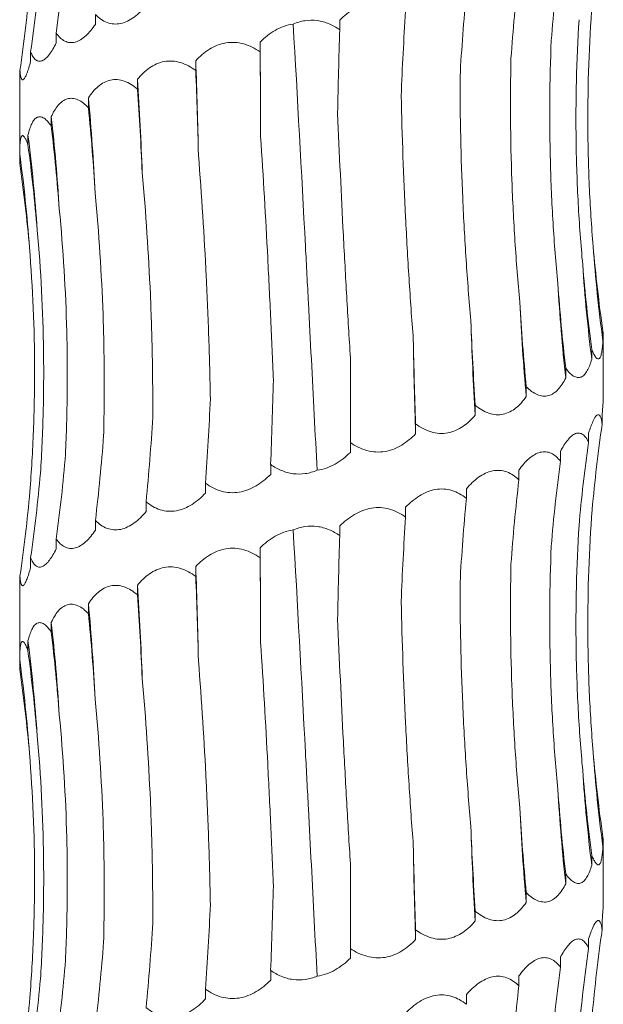
# Model space of a CAD drawing. Units: millimetres. Extents: x 250 to 14600, y 250 to 10250.
# Drawn here: x 4518 to 4548, y 5559 to 5610 of the extents above; entities that cross this region are included whole.
import ezdxf

# ---------------------------------------------------------------- set-up
doc = ezdxf.new("R2010")
doc.units = ezdxf.units.MM
doc.header["$LTSCALE"] = 50

msp = doc.modelspace()

# ---------------------------------------------------------------- linework, layer by layer
at = {"color": 7, "linetype": 'Continuous', "lineweight": 15}
for p, q in [((4521.841, 5610.227), (4521.841, 5609.72)), ((4534.405, 5609.944), (4534.405, 5609.447)), ((4519.827, 5609.269), (4519.827, 5608.764)), ((4530.311, 5608.814), (4530.311, 5608.307)), ((4518.51, 5608.314), (4518.51, 5607.808)), ((4526.998, 5607.855), (4526.998, 5607.35)), ((4517.962, 5607.357), (4517.962, 5606.851)), ((4524.002, 5606.897), (4524.002, 5606.398)), ((4517.947, 5606.388), (4517.947, 5602.628)), ((4521.482, 5605.946), (4521.482, 5605.434)), ((4519.571, 5604.98), (4519.571, 5604.486)), ((4518.372, 5604.034), (4518.372, 5603.524)), ((4517.948, 5603.071), (4517.948, 5602.569)), ((4547.928, 5593.968), (4547.928, 5593.462)), ((4547.947, 5590.515), (4547.947, 5593.606)), ((4547.357, 5593.01), (4547.357, 5592.506)), ((4534.947, 5588.229), (4534.947, 5592.582)), ((4546.02, 5592.055), (4546.02, 5591.549)), ((4543.987, 5591.098), (4543.987, 5590.593)), ((4541.367, 5590.142), (4541.367, 5589.637)), ((4547.891, 5589.688), (4547.891, 5589.175)), ((4538.3, 5589.186), (4538.3, 5588.68)), ((4547.196, 5588.722), (4547.196, 5588.227)), ((4534.947, 5588.229), (4534.947, 5587.724)), ((4545.743, 5587.775), (4545.743, 5587.266)), ((4530.85, 5587.095), (4530.85, 5586.59)), ((4543.61, 5586.814), (4543.61, 5586.31)), ((4527.503, 5586.139), (4527.503, 5585.633)), ((4540.909, 5585.857), (4540.909, 5585.355)), ((4524.446, 5585.182), (4524.446, 5584.677)), ((4537.786, 5584.902), (4537.786, 5584.397)), ((4521.841, 5584.227), (4521.841, 5583.72)), ((4534.405, 5583.944), (4534.405, 5583.447)), ((4519.827, 5583.269), (4519.827, 5582.764)), ((4530.311, 5582.814), (4530.311, 5582.307)), ((4518.51, 5582.314), (4518.51, 5581.808)), ((4526.998, 5581.855), (4526.998, 5581.35)), ((4517.962, 5581.357), (4517.962, 5580.851)), ((4524.002, 5580.897), (4524.002, 5580.398)), ((4517.947, 5580.388), (4517.947, 5576.628)), ((4521.482, 5579.946), (4521.482, 5579.434)), ((4519.571, 5578.98), (4519.571, 5578.486)), ((4518.372, 5578.034), (4518.372, 5577.524)), ((4517.948, 5577.071), (4517.948, 5576.569)), ((4547.928, 5567.968), (4547.928, 5567.462)), ((4547.947, 5564.515), (4547.947, 5567.606)), ((4547.357, 5567.01), (4547.357, 5566.506)), ((4534.947, 5562.229), (4534.947, 5566.582)), ((4546.02, 5566.055), (4546.02, 5565.549)), ((4543.987, 5565.098), (4543.987, 5564.593)), ((4541.367, 5564.142), (4541.367, 5563.637)), ((4547.891, 5563.688), (4547.891, 5563.175)), ((4538.3, 5563.186), (4538.3, 5562.68)), ((4547.196, 5562.722), (4547.196, 5562.227)), ((4534.947, 5562.229), (4534.947, 5561.724)), ((4545.743, 5561.775), (4545.743, 5561.266)), ((4530.85, 5561.095), (4530.85, 5560.59)), ((4543.61, 5560.814), (4543.61, 5560.31)), ((4527.503, 5560.139), (4527.503, 5559.633)), ((4540.909, 5559.857), (4540.909, 5559.355))]:
    msp.add_line(p, q, dxfattribs=at)
at = {"color": 7, "linetype": 'Continuous', "lineweight": 15, "flags": 128}
for points in [[(4530.333, 5603.95), (4530.331, 5604.56), (4530.329, 5605.169), (4530.326, 5605.778), (4530.323, 5606.386), (4530.321, 5606.994), (4530.317, 5607.602), (4530.314, 5608.208), (4530.311, 5608.814)], [(4530.333, 5577.95), (4530.331, 5578.56), (4530.329, 5579.169), (4530.326, 5579.778), (4530.323, 5580.386), (4530.321, 5580.994), (4530.317, 5581.602), (4530.314, 5582.208), (4530.311, 5582.814)]]:
    msp.add_lwpolyline(points, dxfattribs=at)
at = {"color": 7, "linetype": 'Continuous', "lineweight": 15}
for centre, radius, start, end in [((4241.124, 5597.291), 286.069, 1.14484, 2.11631), ((4363.963, 5596.325), 160.388, 2.06483, 3.7794), ((4405.945, 5595.358), 116.021, 2.80666, 5.23606), ((4425.193, 5594.375), 94.972, 3.52675, 6.41158), ((4434.823, 5593.41), 84.222, 3.90683, 7.24635), ((4439.274, 5592.441), 79.389, 4.19629, 7.69504), ((4627.15, 5604.091), 79.932, 184.14858, 187.64193), ((4632.389, 5603.127), 85.693, 183.85509, 187.11968), ((4643.339, 5602.153), 97.896, 183.36994, 186.21854), ((4665.338, 5601.179), 121.812, 182.69739, 184.98556), ((4715.005, 5600.206), 173.959, 181.88302, 183.48338), ((4875.973, 5599.247), 337.839, 180.96924, 181.79248), ((4241.124, 5571.291), 286.069, 1.14484, 2.11631), ((4363.963, 5570.325), 160.388, 2.06483, 3.7794), ((4405.945, 5569.358), 116.021, 2.80666, 5.23606), ((4425.193, 5568.375), 94.972, 3.52675, 6.41158), ((4434.823, 5567.41), 84.222, 3.90683, 7.24635), ((4439.274, 5566.441), 79.389, 4.19629, 7.69504), ((4627.15, 5578.091), 79.932, 184.14858, 187.64193), ((4632.389, 5577.127), 85.693, 183.85509, 187.11968), ((4643.339, 5576.153), 97.896, 183.36994, 186.21854), ((4665.338, 5575.179), 121.812, 182.69739, 184.98556), ((4715.005, 5574.206), 173.959, 181.88302, 183.48338), ((4875.973, 5573.247), 337.839, 180.96924, 181.79248)]:
    msp.add_arc(centre, radius, start, end, dxfattribs=at)
for centre, major_axis, ratio, start_param, end_param in [((4445.338, 5620.349), (0.01, 78.625), 0.956949, 4.571114, 4.626868), ((4618.916, 5602.183), (0.001, 78.625), 0.940034, 1.429375, 1.485283), ((4439.34, 5619.399), (79.969, -0.045), 0.983191, 6.142301, 6.197899), ((4607.449, 5601.227), (-0.007, 78.625), 0.820123, 1.429287, 1.484786), ((4438.319, 5618.439), (80.446, 0.014), 0.977362, 6.141592, 6.197279), ((4592.018, 5600.271), (-0.006, 78.625), 0.656583, 1.429297, 1.484608), ((4573.449, 5599.314), (-0.004, 78.625), 0.458148, 1.429342, 1.48496), ((4552.723, 5598.36), (-0.005, 78.625), 0.235329, 1.429301, 1.484252), ((4526.88, 5597.224), (-0.002, 78.625), 0.044081, 4.798043, 4.853825), ((4505.358, 5596.267), (-0.004, 78.625), 0.278012, 4.7982, 4.853803), ((4485.303, 5595.312), (-0.005, 78.625), 0.497171, 4.79884, 4.853827), ((4467.782, 5594.353), (-0.004, 78.625), 0.68988, 4.797504, 4.853759), ((4453.726, 5593.4), (-0.01, 78.625), 0.845907, 4.799101, 4.853756), ((4443.883, 5592.441), (-0.015, 78.625), 0.956947, 4.797617, 4.853629), ((4438.777, 5591.485), (79.97, -0.013), 0.983187, 0.086314, 0.141613), ((4626.543, 5605.053), (79.408, 0.004), 0.990136, 3.227431, 3.283002), ((4620.53, 5604.091), (-0.016, 78.625), 0.940036, 1.656248, 1.712005), ((4609.857, 5603.14), (-0.006, 78.625), 0.82012, 1.656583, 1.712194), ((4595.095, 5602.181), (-0.006, 78.625), 0.656586, 1.65651, 1.712176), ((4577.029, 5601.224), (-0.004, 78.625), 0.458146, 1.656532, 1.712201), ((4556.617, 5600.269), (-0.004, 78.625), 0.235329, 1.656565, 1.712219), ((4509.209, 5598.18), (-0.004, 78.625), 0.27801, 4.570921, 4.626543), ((4488.803, 5597.222), (-0.006, 78.625), 0.497172, 4.570921, 4.626575), ((4470.746, 5596.264), (-0.001, 78.625), 0.689878, 4.570963, 4.626674), ((4627.769, 5578.094), (80.683, 0.029), 0.974489, 2.99982, 3.056116), ((4455.995, 5595.312), (-0.018, 78.625), 0.845907, 4.57074, 4.626316), ((4625.811, 5577.141), (79.408, -0.135), 0.990136, 3.001832, 3.056455), ((4445.338, 5594.349), (0.01, 78.625), 0.956949, 4.571114, 4.626868), ((4618.916, 5576.183), (0.001, 78.625), 0.940034, 1.429375, 1.485283), ((4439.34, 5593.399), (79.969, -0.045), 0.983191, 6.142301, 6.197899), ((4607.449, 5575.227), (-0.007, 78.625), 0.820123, 1.429287, 1.484786), ((4438.319, 5592.439), (80.446, 0.014), 0.977362, 6.141592, 6.197279), ((4592.018, 5574.271), (-0.006, 78.625), 0.656583, 1.429297, 1.484608), ((4573.449, 5573.314), (-0.004, 78.625), 0.458148, 1.429342, 1.48496), ((4552.723, 5572.36), (-0.005, 78.625), 0.235329, 1.429301, 1.484252), ((4526.88, 5571.224), (-0.002, 78.625), 0.044081, 4.798043, 4.853825), ((4505.358, 5570.267), (-0.004, 78.625), 0.278012, 4.7982, 4.853803), ((4485.303, 5569.312), (-0.005, 78.625), 0.497171, 4.79884, 4.853827), ((4467.782, 5568.353), (-0.004, 78.625), 0.68988, 4.797504, 4.853759), ((4453.726, 5567.4), (-0.01, 78.625), 0.845907, 4.799101, 4.853756), ((4443.883, 5566.441), (-0.015, 78.625), 0.956947, 4.797617, 4.853629), ((4438.777, 5565.485), (79.97, -0.013), 0.983187, 0.086314, 0.141613), ((4626.543, 5579.053), (79.408, 0.004), 0.990136, 3.227431, 3.283002), ((4620.53, 5578.091), (-0.016, 78.625), 0.940036, 1.656248, 1.712005), ((4609.857, 5577.14), (-0.006, 78.625), 0.82012, 1.656583, 1.712194), ((4595.095, 5576.181), (-0.006, 78.625), 0.656586, 1.65651, 1.712176), ((4577.029, 5575.224), (-0.004, 78.625), 0.458146, 1.656532, 1.712201), ((4556.617, 5574.269), (-0.004, 78.625), 0.235329, 1.656565, 1.712219), ((4509.209, 5572.18), (-0.004, 78.625), 0.27801, 4.570921, 4.626543), ((4488.803, 5571.222), (-0.006, 78.625), 0.497172, 4.570921, 4.626575), ((4470.746, 5570.264), (-0.001, 78.625), 0.689878, 4.570963, 4.626674), ((4627.769, 5552.094), (80.683, 0.029), 0.974489, 2.99982, 3.056116), ((4455.995, 5569.312), (-0.018, 78.625), 0.845907, 4.57074, 4.626316), ((4625.811, 5551.141), (79.408, -0.135), 0.990136, 3.001832, 3.056455), ((4445.338, 5568.349), (0.01, 78.625), 0.956949, 4.571114, 4.626868), ((4618.916, 5550.183), (0.001, 78.625), 0.940034, 1.429375, 1.485283), ((4439.34, 5567.399), (79.969, -0.045), 0.983191, 6.142301, 6.197899), ((4607.449, 5549.227), (-0.007, 78.625), 0.820123, 1.429287, 1.484786), ((4438.319, 5566.439), (80.446, 0.014), 0.977362, 6.141592, 6.197279)]:
    msp.add_ellipse(centre, major_axis=major_axis, ratio=ratio, start_param=start_param, end_param=end_param, dxfattribs=at)
for points, knots in [([(4534.405, 5609.944), (4534.517, 5610.055), (4534.635, 5610.16), (4534.885, 5610.356), (4535.017, 5610.448), (4535.291, 5610.608), (4535.433, 5610.677), (4535.73, 5610.79), (4535.883, 5610.831), (4536.19, 5610.881), (4536.346, 5610.89), (4536.66, 5610.872), (4536.812, 5610.846), (4537.109, 5610.763), (4537.255, 5610.706), (4537.531, 5610.567), (4537.661, 5610.487), (4537.786, 5610.397)], [0, 0, 0, 0, 0.125, 0.125, 0.25, 0.25, 0.375, 0.375, 0.5, 0.5, 0.625, 0.625, 0.75, 0.75, 0.875, 0.875, 1, 1, 1, 1]), ([(4547.428, 5598.309), (4547.341, 5599.342), (4547.275, 5600.379), (4547.183, 5602.46), (4547.158, 5603.507), (4547.146, 5606.64), (4547.221, 5608.715), (4547.378, 5610.777)], [0, 0, 0, 0, 0.25, 0.25, 0.5, 0.5, 1, 1, 1, 1]), ([(4524.446, 5610.677), (4524.258, 5610.454), (4524.053, 5610.252), (4523.726, 5610.015), (4523.613, 5609.946), (4523.379, 5609.833), (4523.259, 5609.792), (4523.021, 5609.742), (4522.9, 5609.733), (4522.664, 5609.751), (4522.55, 5609.777), (4522.329, 5609.86), (4522.223, 5609.918), (4522.024, 5610.056), (4521.93, 5610.136), (4521.841, 5610.227)], [0, 0, 0, 0, 0.25, 0.25, 0.375, 0.375, 0.5, 0.5, 0.625, 0.625, 0.75, 0.75, 0.875, 0.875, 1, 1, 1, 1]), ([(4521.841, 5609.72), (4521.688, 5609.497), (4521.522, 5609.295), (4521.261, 5609.057), (4521.171, 5608.988), (4520.987, 5608.876), (4520.894, 5608.834), (4520.709, 5608.784), (4520.615, 5608.775), (4520.436, 5608.793), (4520.35, 5608.819), (4520.184, 5608.903), (4520.105, 5608.96), (4519.959, 5609.098), (4519.891, 5609.179), (4519.827, 5609.269)], [0, 0, 0, 0, 0.25, 0.25, 0.375, 0.375, 0.5, 0.5, 0.625, 0.625, 0.75, 0.75, 0.875, 0.875, 1, 1, 1, 1]), ([(4530.311, 5608.814), (4530.425, 5608.928), (4530.546, 5609.036), (4530.803, 5609.238), (4530.94, 5609.331), (4531.367, 5609.574), (4531.683, 5609.691), (4532.007, 5609.734)], [0, 0, 0, 0, 0.25, 0.25, 0.5, 0.5, 1, 1, 1, 1]), ([(4532.007, 5609.734), (4532.201, 5609.817), (4532.403, 5609.877), (4532.824, 5609.941), (4533.039, 5609.942), (4533.454, 5609.886), (4533.658, 5609.829), (4534.048, 5609.668), (4534.231, 5609.566), (4534.405, 5609.447)], [0, 0, 0, 0, 0.25, 0.25, 0.5, 0.5, 0.75, 0.75, 1, 1, 1, 1]), ([(4533.237, 5586.804), (4533.139, 5588.694), (4533.041, 5590.598), (4532.892, 5593.474), (4532.842, 5594.436), (4532.741, 5596.368), (4532.69, 5597.335), (4532.434, 5602.148), (4532.226, 5605.96), (4532.007, 5609.734)], [0, 0, 0, 0, 0.25, 0.25, 0.375, 0.375, 0.5, 0.5, 1, 1, 1, 1]), ([(4546.89, 5597.366), (4546.794, 5598.41), (4546.717, 5599.458), (4546.605, 5601.563), (4546.568, 5602.621), (4546.522, 5605.784), (4546.572, 5607.879), (4546.702, 5609.961)], [0, 0, 0, 0, 0.25, 0.25, 0.5, 0.5, 1, 1, 1, 1]), ([(4519.827, 5608.764), (4519.716, 5608.541), (4519.598, 5608.34), (4519.417, 5608.102), (4519.356, 5608.033), (4519.231, 5607.921), (4519.169, 5607.879), (4519.047, 5607.829), (4518.987, 5607.82), (4518.873, 5607.838), (4518.819, 5607.864), (4518.718, 5607.947), (4518.671, 5608.005), (4518.585, 5608.143), (4518.546, 5608.223), (4518.51, 5608.314)], [0, 0, 0, 0, 0.25, 0.25, 0.375, 0.375, 0.5, 0.5, 0.625, 0.625, 0.75, 0.75, 0.875, 0.875, 1, 1, 1, 1]), ([(4526.998, 5607.855), (4527.101, 5607.965), (4527.211, 5608.07), (4527.444, 5608.267), (4527.569, 5608.358), (4527.828, 5608.518), (4527.964, 5608.588), (4528.249, 5608.7), (4528.397, 5608.742), (4528.697, 5608.792), (4528.851, 5608.8), (4529.162, 5608.783), (4529.315, 5608.756), (4529.615, 5608.673), (4529.764, 5608.616), (4530.046, 5608.478), (4530.181, 5608.397), (4530.311, 5608.307)], [0, 0, 0, 0, 0.125, 0.125, 0.25, 0.25, 0.375, 0.375, 0.5, 0.5, 0.625, 0.625, 0.75, 0.75, 0.875, 0.875, 1, 1, 1, 1]), ([(4545.613, 5596.399), (4545.513, 5597.435), (4545.431, 5598.475), (4545.302, 5600.562), (4545.256, 5601.612), (4545.172, 5604.752), (4545.189, 5606.832), (4545.276, 5608.899)], [0, 0, 0, 0, 0.25, 0.25, 0.5, 0.5, 1, 1, 1, 1]), ([(4518.51, 5607.808), (4518.448, 5607.584), (4518.385, 5607.383), (4518.293, 5607.145), (4518.263, 5607.076), (4518.204, 5606.964), (4518.176, 5606.922), (4518.125, 5606.872), (4518.101, 5606.863), (4518.058, 5606.881), (4518.04, 5606.907), (4518.009, 5606.99), (4517.996, 5607.048), (4517.975, 5607.186), (4517.967, 5607.266), (4517.962, 5607.357)], [0, 0, 0, 0, 0.25, 0.25, 0.375, 0.375, 0.5, 0.5, 0.625, 0.625, 0.75, 0.75, 0.875, 0.875, 1, 1, 1, 1]), ([(4524.002, 5606.897), (4524.092, 5607.007), (4524.188, 5607.112), (4524.394, 5607.309), (4524.504, 5607.4), (4524.734, 5607.56), (4524.855, 5607.63), (4525.11, 5607.742), (4525.244, 5607.784), (4525.515, 5607.834), (4525.654, 5607.843), (4525.938, 5607.825), (4526.077, 5607.799), (4526.353, 5607.716), (4526.49, 5607.658), (4526.752, 5607.52), (4526.877, 5607.439), (4526.998, 5607.35)], [0, 0, 0, 0, 0.125, 0.125, 0.25, 0.25, 0.375, 0.375, 0.5, 0.5, 0.625, 0.625, 0.75, 0.75, 0.875, 0.875, 1, 1, 1, 1]), ([(4543.661, 5595.446), (4543.562, 5596.485), (4543.479, 5597.527), (4543.342, 5599.62), (4543.288, 5600.672), (4543.174, 5603.819), (4543.16, 5605.903), (4543.204, 5607.975)], [0, 0, 0, 0, 0.25, 0.25, 0.5, 0.5, 1, 1, 1, 1]), ([(4517.962, 5606.851), (4517.958, 5606.778), (4517.949, 5606.588), (4517.953, 5606.464), (4517.955, 5606.388)], [0, 0, 0, 0, 0.387375, 1, 1, 1, 1]), ([(4521.482, 5605.946), (4521.555, 5606.057), (4521.632, 5606.161), (4521.799, 5606.358), (4521.889, 5606.449), (4522.078, 5606.609), (4522.177, 5606.679), (4522.389, 5606.791), (4522.5, 5606.832), (4522.728, 5606.882), (4522.846, 5606.891), (4523.086, 5606.873), (4523.205, 5606.847), (4523.442, 5606.764), (4523.56, 5606.707), (4523.787, 5606.569), (4523.896, 5606.488), (4524.002, 5606.398)], [0, 0, 0, 0, 0.125, 0.125, 0.25, 0.25, 0.375, 0.375, 0.5, 0.5, 0.625, 0.625, 0.75, 0.75, 0.875, 0.875, 1, 1, 1, 1]), ([(4541.14, 5594.49), (4541.048, 5595.53), (4540.967, 5596.574), (4540.828, 5598.669), (4540.77, 5599.723), (4540.632, 5602.873), (4540.586, 5604.961), (4540.585, 5607.035)], [0, 0, 0, 0, 0.25, 0.25, 0.5, 0.5, 1, 1, 1, 1]), ([(4519.571, 5604.98), (4519.622, 5605.091), (4519.676, 5605.196), (4519.796, 5605.393), (4519.86, 5605.484), (4519.998, 5605.645), (4520.071, 5605.714), (4520.229, 5605.826), (4520.312, 5605.868), (4520.484, 5605.918), (4520.574, 5605.927), (4520.759, 5605.909), (4520.851, 5605.883), (4521.037, 5605.8), (4521.13, 5605.742), (4521.31, 5605.604), (4521.397, 5605.524), (4521.482, 5605.434)], [0, 0, 0, 0, 0.125, 0.125, 0.25, 0.25, 0.375, 0.375, 0.5, 0.5, 0.625, 0.625, 0.75, 0.75, 0.875, 0.875, 1, 1, 1, 1]), ([(4538.183, 5593.533), (4538.102, 5594.57), (4538.029, 5595.612), (4537.896, 5597.703), (4537.837, 5598.754), (4537.681, 5601.899), (4537.606, 5603.982), (4537.559, 5606.053)], [0, 0, 0, 0, 0.25, 0.25, 0.5, 0.5, 1, 1, 1, 1]), ([(4534.947, 5592.582), (4534.883, 5593.624), (4534.821, 5594.67), (4534.701, 5596.77), (4534.643, 5597.827), (4534.479, 5600.984), (4534.38, 5603.076), (4534.289, 5605.155)], [0, 0, 0, 0, 0.25, 0.25, 0.5, 0.5, 1, 1, 1, 1]), ([(4518.372, 5604.034), (4518.399, 5604.144), (4518.428, 5604.249), (4518.493, 5604.445), (4518.529, 5604.537), (4518.608, 5604.697), (4518.651, 5604.766), (4518.745, 5604.878), (4518.796, 5604.919), (4518.903, 5604.969), (4518.96, 5604.978), (4519.08, 5604.961), (4519.141, 5604.934), (4519.264, 5604.852), (4519.327, 5604.794), (4519.45, 5604.656), (4519.511, 5604.576), (4519.571, 5604.486)], [0, 0, 0, 0, 0.125, 0.125, 0.25, 0.25, 0.375, 0.375, 0.5, 0.5, 0.625, 0.625, 0.75, 0.75, 0.875, 0.875, 1, 1, 1, 1]), ([(4517.948, 5603.071), (4517.949, 5603.181), (4517.951, 5603.286), (4517.959, 5603.483), (4517.964, 5603.575), (4517.98, 5603.735), (4517.99, 5603.804), (4518.017, 5603.916), (4518.032, 5603.958), (4518.069, 5604.008), (4518.09, 5604.017), (4518.138, 5603.999), (4518.164, 5603.973), (4518.22, 5603.89), (4518.25, 5603.832), (4518.31, 5603.694), (4518.341, 5603.614), (4518.372, 5603.524)], [0, 0, 0, 0, 0.125, 0.125, 0.25, 0.25, 0.375, 0.375, 0.5, 0.5, 0.625, 0.625, 0.75, 0.75, 0.875, 0.875, 1, 1, 1, 1]), ([(4530.987, 5591.44), (4530.946, 5592.477), (4530.901, 5593.517), (4530.805, 5595.606), (4530.754, 5596.657), (4530.59, 5599.799), (4530.468, 5601.881), (4530.333, 5603.95)], [0, 0, 0, 0, 0.25, 0.25, 0.5, 0.5, 1, 1, 1, 1]), ([(4527.749, 5590.486), (4527.73, 5591.524), (4527.703, 5592.565), (4527.632, 5594.656), (4527.589, 5595.708), (4527.435, 5598.853), (4527.301, 5600.936), (4527.136, 5603.006)], [0, 0, 0, 0, 0.25, 0.25, 0.5, 0.5, 1, 1, 1, 1]), ([(4524.789, 5589.534), (4524.792, 5590.576), (4524.784, 5591.622), (4524.743, 5593.722), (4524.71, 5594.778), (4524.574, 5597.934), (4524.434, 5600.025), (4524.246, 5602.104)], [0, 0, 0, 0, 0.25, 0.25, 0.5, 0.5, 1, 1, 1, 1]), ([(4522.26, 5588.567), (4522.286, 5589.601), (4522.297, 5590.638), (4522.288, 5592.721), (4522.267, 5593.768), (4522.158, 5596.901), (4522.023, 5598.977), (4521.827, 5601.039)], [0, 0, 0, 0, 0.25, 0.25, 0.5, 0.5, 1, 1, 1, 1]), ([(4520.302, 5587.624), (4520.35, 5588.668), (4520.38, 5589.716), (4520.402, 5591.82), (4520.394, 5592.879), (4520.315, 5596.04), (4520.186, 5598.135), (4519.985, 5600.217)], [0, 0, 0, 0, 0.25, 0.25, 0.5, 0.5, 1, 1, 1, 1]), ([(4519.015, 5586.656), (4519.081, 5587.692), (4519.128, 5588.731), (4519.181, 5590.816), (4519.188, 5591.865), (4519.146, 5595.003), (4519.037, 5597.083), (4518.849, 5599.149)], [0, 0, 0, 0, 0.25, 0.25, 0.5, 0.5, 1, 1, 1, 1]), ([(4518.469, 5585.706), (4518.551, 5586.746), (4518.613, 5587.79), (4518.694, 5589.885), (4518.713, 5590.938), (4518.708, 5594.089), (4518.62, 5596.176), (4518.45, 5598.25)], [0, 0, 0, 0, 0.25, 0.25, 0.5, 0.5, 1, 1, 1, 1]), ([(4547.945, 5593.606), (4547.946, 5593.611), (4547.952, 5593.659), (4547.939, 5593.822), (4547.928, 5593.968)], [0, 0, 0, 0, 0.108318, 1, 1, 1, 1]), ([(4547.928, 5593.462), (4547.923, 5593.351), (4547.915, 5593.245), (4547.897, 5593.049), (4547.885, 5592.958), (4547.857, 5592.798), (4547.841, 5592.729), (4547.802, 5592.617), (4547.78, 5592.575), (4547.729, 5592.525), (4547.702, 5592.517), (4547.64, 5592.534), (4547.607, 5592.561), (4547.539, 5592.644), (4547.503, 5592.701), (4547.43, 5592.84), (4547.394, 5592.921), (4547.357, 5593.01)], [0, 0, 0, 0, 0.125, 0.125, 0.25, 0.25, 0.375, 0.375, 0.5, 0.5, 0.625, 0.625, 0.75, 0.75, 0.875, 0.875, 1, 1, 1, 1]), ([(4547.357, 5592.506), (4547.294, 5592.283), (4547.218, 5592.081), (4547.084, 5591.843), (4547.036, 5591.774), (4546.929, 5591.662), (4546.872, 5591.621), (4546.752, 5591.57), (4546.688, 5591.562), (4546.556, 5591.58), (4546.489, 5591.606), (4546.353, 5591.689), (4546.284, 5591.747), (4546.15, 5591.884), (4546.084, 5591.965), (4546.02, 5592.055)], [0, 0, 0, 0, 0.25, 0.25, 0.375, 0.375, 0.5, 0.5, 0.625, 0.625, 0.75, 0.75, 0.875, 0.875, 1, 1, 1, 1]), ([(4546.02, 5591.549), (4545.908, 5591.326), (4545.779, 5591.124), (4545.559, 5590.887), (4545.481, 5590.818), (4545.313, 5590.705), (4545.224, 5590.664), (4545.041, 5590.613), (4544.944, 5590.605), (4544.749, 5590.623), (4544.651, 5590.649), (4544.455, 5590.732), (4544.357, 5590.79), (4544.168, 5590.927), (4544.076, 5591.008), (4543.987, 5591.098)], [0, 0, 0, 0, 0.25, 0.25, 0.375, 0.375, 0.5, 0.5, 0.625, 0.625, 0.75, 0.75, 0.875, 0.875, 1, 1, 1, 1]), ([(4543.987, 5590.593), (4543.832, 5590.37), (4543.657, 5590.168), (4543.364, 5589.93), (4543.26, 5589.861), (4543.039, 5589.749), (4542.923, 5589.707), (4542.686, 5589.657), (4542.562, 5589.648), (4542.314, 5589.666), (4542.191, 5589.692), (4541.945, 5589.775), (4541.823, 5589.833), (4541.589, 5589.971), (4541.477, 5590.051), (4541.367, 5590.142)], [0, 0, 0, 0, 0.25, 0.25, 0.375, 0.375, 0.5, 0.5, 0.625, 0.625, 0.75, 0.75, 0.875, 0.875, 1, 1, 1, 1]), ([(4547.891, 5589.688), (4547.907, 5589.87), (4547.921, 5590.035), (4547.941, 5590.317), (4547.947, 5590.436), (4547.947, 5590.515)], [0, 0, 0, 0, 0.5, 0.5, 1, 1, 1, 1]), ([(4541.367, 5589.637), (4541.178, 5589.413), (4540.966, 5589.212), (4540.614, 5588.974), (4540.491, 5588.905), (4540.228, 5588.793), (4540.092, 5588.751), (4539.813, 5588.701), (4539.669, 5588.692), (4539.381, 5588.71), (4539.238, 5588.736), (4538.956, 5588.819), (4538.816, 5588.877), (4538.551, 5589.015), (4538.423, 5589.095), (4538.3, 5589.186)], [0, 0, 0, 0, 0.25, 0.25, 0.375, 0.375, 0.5, 0.5, 0.625, 0.625, 0.75, 0.75, 0.875, 0.875, 1, 1, 1, 1]), ([(4547.196, 5588.722), (4547.267, 5588.946), (4547.341, 5589.146), (4547.486, 5589.464), (4547.559, 5589.583), (4547.657, 5589.659), (4547.688, 5589.668), (4547.744, 5589.651), (4547.769, 5589.625), (4547.814, 5589.541), (4547.833, 5589.484), (4547.866, 5589.346), (4547.879, 5589.265), (4547.891, 5589.175)], [0, 0, 0, 0, 0.25, 0.25, 0.5, 0.5, 0.625, 0.625, 0.75, 0.75, 0.875, 0.875, 1, 1, 1, 1]), ([(4538.3, 5588.68), (4538.086, 5588.457), (4537.848, 5588.255), (4537.457, 5588.017), (4537.32, 5587.948), (4537.03, 5587.836), (4536.881, 5587.794), (4536.576, 5587.744), (4536.418, 5587.735), (4536.106, 5587.753), (4535.952, 5587.779), (4535.648, 5587.863), (4535.498, 5587.92), (4535.214, 5588.058), (4535.078, 5588.139), (4534.947, 5588.229)], [0, 0, 0, 0, 0.25, 0.25, 0.375, 0.375, 0.5, 0.5, 0.625, 0.625, 0.75, 0.75, 0.875, 0.875, 1, 1, 1, 1]), ([(4545.743, 5587.775), (4545.802, 5587.885), (4545.863, 5587.99), (4545.989, 5588.186), (4546.055, 5588.278), (4546.187, 5588.438), (4546.254, 5588.507), (4546.391, 5588.619), (4546.459, 5588.661), (4546.592, 5588.711), (4546.658, 5588.72), (4546.786, 5588.702), (4546.846, 5588.676), (4546.959, 5588.593), (4547.012, 5588.536), (4547.11, 5588.398), (4547.154, 5588.317), (4547.196, 5588.227)], [0, 0, 0, 0, 0.125, 0.125, 0.25, 0.25, 0.375, 0.375, 0.5, 0.5, 0.625, 0.625, 0.75, 0.75, 0.875, 0.875, 1, 1, 1, 1]), ([(4534.947, 5587.724), (4534.715, 5587.495), (4534.453, 5587.286), (4534.023, 5587.043), (4533.871, 5586.973), (4533.56, 5586.864), (4533.4, 5586.825), (4533.237, 5586.804)], [0, 0, 0, 0, 0.5, 0.5, 0.75, 0.75, 1, 1, 1, 1]), ([(4543.61, 5586.814), (4543.689, 5586.924), (4543.772, 5587.029), (4543.944, 5587.226), (4544.035, 5587.317), (4544.22, 5587.478), (4544.314, 5587.547), (4544.509, 5587.659), (4544.607, 5587.701), (4544.802, 5587.751), (4544.9, 5587.76), (4545.092, 5587.742), (4545.184, 5587.716), (4545.36, 5587.633), (4545.444, 5587.575), (4545.602, 5587.437), (4545.675, 5587.356), (4545.743, 5587.266)], [0, 0, 0, 0, 0.125, 0.125, 0.25, 0.25, 0.375, 0.375, 0.5, 0.5, 0.625, 0.625, 0.75, 0.75, 0.875, 0.875, 1, 1, 1, 1]), ([(4533.237, 5586.804), (4533.044, 5586.722), (4532.839, 5586.662), (4532.424, 5586.601), (4532.209, 5586.6), (4531.794, 5586.656), (4531.589, 5586.714), (4531.203, 5586.875), (4531.022, 5586.977), (4530.85, 5587.095)], [0, 0, 0, 0, 0.25, 0.25, 0.5, 0.5, 0.75, 0.75, 1, 1, 1, 1]), ([(4530.85, 5586.59), (4530.623, 5586.366), (4530.374, 5586.165), (4529.97, 5585.927), (4529.83, 5585.858), (4529.535, 5585.746), (4529.384, 5585.704), (4529.078, 5585.654), (4528.922, 5585.645), (4528.614, 5585.663), (4528.464, 5585.689), (4528.169, 5585.772), (4528.026, 5585.83), (4527.755, 5585.968), (4527.626, 5586.049), (4527.503, 5586.139)], [0, 0, 0, 0, 0.25, 0.25, 0.375, 0.375, 0.5, 0.5, 0.625, 0.625, 0.75, 0.75, 0.875, 0.875, 1, 1, 1, 1]), ([(4540.909, 5585.857), (4541.005, 5585.967), (4541.105, 5586.072), (4541.315, 5586.269), (4541.426, 5586.361), (4541.652, 5586.521), (4541.769, 5586.59), (4542.012, 5586.702), (4542.135, 5586.744), (4542.381, 5586.794), (4542.505, 5586.803), (4542.752, 5586.785), (4542.87, 5586.759), (4543.099, 5586.676), (4543.211, 5586.618), (4543.419, 5586.48), (4543.517, 5586.4), (4543.61, 5586.31)], [0, 0, 0, 0, 0.125, 0.125, 0.25, 0.25, 0.375, 0.375, 0.5, 0.5, 0.625, 0.625, 0.75, 0.75, 0.875, 0.875, 1, 1, 1, 1]), ([(4527.503, 5585.633), (4527.29, 5585.41), (4527.057, 5585.208), (4526.681, 5584.971), (4526.551, 5584.902), (4526.279, 5584.789), (4526.141, 5584.748), (4525.861, 5584.697), (4525.719, 5584.689), (4525.44, 5584.706), (4525.304, 5584.732), (4525.039, 5584.816), (4524.911, 5584.873), (4524.669, 5585.011), (4524.555, 5585.092), (4524.446, 5585.182)], [0, 0, 0, 0, 0.25, 0.25, 0.375, 0.375, 0.5, 0.5, 0.625, 0.625, 0.75, 0.75, 0.875, 0.875, 1, 1, 1, 1]), ([(4537.786, 5584.902), (4537.893, 5585.013), (4538.005, 5585.118), (4538.241, 5585.314), (4538.366, 5585.406), (4538.623, 5585.566), (4538.756, 5585.635), (4539.033, 5585.747), (4539.175, 5585.789), (4539.459, 5585.839), (4539.603, 5585.848), (4539.89, 5585.83), (4540.029, 5585.804), (4540.3, 5585.721), (4540.432, 5585.664), (4540.681, 5585.525), (4540.798, 5585.445), (4540.909, 5585.355)], [0, 0, 0, 0, 0.125, 0.125, 0.25, 0.25, 0.375, 0.375, 0.5, 0.5, 0.625, 0.625, 0.75, 0.75, 0.875, 0.875, 1, 1, 1, 1]), ([(4534.405, 5583.944), (4534.517, 5584.055), (4534.635, 5584.16), (4534.885, 5584.356), (4535.017, 5584.448), (4535.291, 5584.608), (4535.433, 5584.677), (4535.73, 5584.79), (4535.883, 5584.831), (4536.19, 5584.881), (4536.346, 5584.89), (4536.66, 5584.872), (4536.812, 5584.846), (4537.109, 5584.763), (4537.255, 5584.706), (4537.531, 5584.567), (4537.661, 5584.487), (4537.786, 5584.397)], [0, 0, 0, 0, 0.125, 0.125, 0.25, 0.25, 0.375, 0.375, 0.5, 0.5, 0.625, 0.625, 0.75, 0.75, 0.875, 0.875, 1, 1, 1, 1]), ([(4524.446, 5584.677), (4524.258, 5584.454), (4524.053, 5584.252), (4523.726, 5584.015), (4523.613, 5583.946), (4523.379, 5583.833), (4523.259, 5583.792), (4523.021, 5583.742), (4522.9, 5583.733), (4522.664, 5583.751), (4522.55, 5583.777), (4522.329, 5583.86), (4522.223, 5583.918), (4522.024, 5584.056), (4521.93, 5584.136), (4521.841, 5584.227)], [0, 0, 0, 0, 0.25, 0.25, 0.375, 0.375, 0.5, 0.5, 0.625, 0.625, 0.75, 0.75, 0.875, 0.875, 1, 1, 1, 1]), ([(4547.428, 5572.309), (4547.341, 5573.342), (4547.275, 5574.379), (4547.183, 5576.46), (4547.158, 5577.507), (4547.146, 5580.64), (4547.221, 5582.715), (4547.378, 5584.777)], [0, 0, 0, 0, 0.25, 0.25, 0.5, 0.5, 1, 1, 1, 1]), ([(4532.007, 5583.734), (4532.201, 5583.817), (4532.403, 5583.877), (4532.824, 5583.941), (4533.039, 5583.942), (4533.454, 5583.886), (4533.658, 5583.829), (4534.048, 5583.668), (4534.231, 5583.566), (4534.405, 5583.447)], [0, 0, 0, 0, 0.25, 0.25, 0.5, 0.5, 0.75, 0.75, 1, 1, 1, 1]), ([(4546.89, 5571.366), (4546.794, 5572.41), (4546.717, 5573.458), (4546.605, 5575.563), (4546.568, 5576.621), (4546.522, 5579.784), (4546.572, 5581.879), (4546.702, 5583.961)], [0, 0, 0, 0, 0.25, 0.25, 0.5, 0.5, 1, 1, 1, 1]), ([(4521.841, 5583.72), (4521.688, 5583.497), (4521.522, 5583.295), (4521.261, 5583.057), (4521.171, 5582.988), (4520.987, 5582.876), (4520.894, 5582.834), (4520.709, 5582.784), (4520.615, 5582.775), (4520.436, 5582.793), (4520.35, 5582.819), (4520.184, 5582.903), (4520.105, 5582.96), (4519.959, 5583.098), (4519.891, 5583.179), (4519.827, 5583.269)], [0, 0, 0, 0, 0.25, 0.25, 0.375, 0.375, 0.5, 0.5, 0.625, 0.625, 0.75, 0.75, 0.875, 0.875, 1, 1, 1, 1]), ([(4530.311, 5582.814), (4530.425, 5582.928), (4530.546, 5583.036), (4530.803, 5583.238), (4530.94, 5583.331), (4531.367, 5583.574), (4531.683, 5583.691), (4532.007, 5583.734)], [0, 0, 0, 0, 0.25, 0.25, 0.5, 0.5, 1, 1, 1, 1]), ([(4533.237, 5560.804), (4533.139, 5562.694), (4533.041, 5564.598), (4532.892, 5567.474), (4532.842, 5568.436), (4532.741, 5570.368), (4532.69, 5571.335), (4532.434, 5576.148), (4532.226, 5579.96), (4532.007, 5583.734)], [0, 0, 0, 0, 0.25, 0.25, 0.375, 0.375, 0.5, 0.5, 1, 1, 1, 1]), ([(4545.613, 5570.399), (4545.513, 5571.435), (4545.431, 5572.475), (4545.302, 5574.562), (4545.256, 5575.612), (4545.172, 5578.752), (4545.189, 5580.832), (4545.276, 5582.899)], [0, 0, 0, 0, 0.25, 0.25, 0.5, 0.5, 1, 1, 1, 1]), ([(4519.827, 5582.764), (4519.716, 5582.541), (4519.598, 5582.34), (4519.417, 5582.102), (4519.356, 5582.033), (4519.231, 5581.921), (4519.169, 5581.879), (4519.047, 5581.829), (4518.987, 5581.82), (4518.873, 5581.838), (4518.819, 5581.864), (4518.718, 5581.947), (4518.671, 5582.005), (4518.585, 5582.143), (4518.546, 5582.223), (4518.51, 5582.314)], [0, 0, 0, 0, 0.25, 0.25, 0.375, 0.375, 0.5, 0.5, 0.625, 0.625, 0.75, 0.75, 0.875, 0.875, 1, 1, 1, 1]), ([(4526.998, 5581.855), (4527.101, 5581.965), (4527.211, 5582.07), (4527.444, 5582.267), (4527.569, 5582.358), (4527.828, 5582.518), (4527.964, 5582.588), (4528.249, 5582.7), (4528.397, 5582.742), (4528.697, 5582.792), (4528.851, 5582.8), (4529.162, 5582.783), (4529.315, 5582.756), (4529.615, 5582.673), (4529.764, 5582.616), (4530.046, 5582.478), (4530.181, 5582.397), (4530.311, 5582.307)], [0, 0, 0, 0, 0.125, 0.125, 0.25, 0.25, 0.375, 0.375, 0.5, 0.5, 0.625, 0.625, 0.75, 0.75, 0.875, 0.875, 1, 1, 1, 1]), ([(4543.661, 5569.446), (4543.562, 5570.485), (4543.479, 5571.527), (4543.342, 5573.62), (4543.288, 5574.672), (4543.174, 5577.819), (4543.16, 5579.903), (4543.204, 5581.975)], [0, 0, 0, 0, 0.25, 0.25, 0.5, 0.5, 1, 1, 1, 1]), ([(4518.51, 5581.808), (4518.448, 5581.584), (4518.385, 5581.383), (4518.293, 5581.145), (4518.263, 5581.076), (4518.204, 5580.964), (4518.176, 5580.922), (4518.125, 5580.872), (4518.101, 5580.863), (4518.058, 5580.881), (4518.04, 5580.907), (4518.009, 5580.99), (4517.996, 5581.048), (4517.975, 5581.186), (4517.967, 5581.266), (4517.962, 5581.357)], [0, 0, 0, 0, 0.25, 0.25, 0.375, 0.375, 0.5, 0.5, 0.625, 0.625, 0.75, 0.75, 0.875, 0.875, 1, 1, 1, 1]), ([(4524.002, 5580.897), (4524.092, 5581.007), (4524.188, 5581.112), (4524.394, 5581.309), (4524.504, 5581.4), (4524.734, 5581.56), (4524.855, 5581.63), (4525.11, 5581.742), (4525.244, 5581.784), (4525.515, 5581.834), (4525.654, 5581.843), (4525.938, 5581.825), (4526.077, 5581.799), (4526.353, 5581.716), (4526.49, 5581.658), (4526.752, 5581.52), (4526.877, 5581.439), (4526.998, 5581.35)], [0, 0, 0, 0, 0.125, 0.125, 0.25, 0.25, 0.375, 0.375, 0.5, 0.5, 0.625, 0.625, 0.75, 0.75, 0.875, 0.875, 1, 1, 1, 1]), ([(4517.962, 5580.851), (4517.958, 5580.778), (4517.949, 5580.588), (4517.953, 5580.464), (4517.955, 5580.388)], [0, 0, 0, 0, 0.387375, 1, 1, 1, 1]), ([(4521.482, 5579.946), (4521.555, 5580.057), (4521.632, 5580.161), (4521.799, 5580.358), (4521.889, 5580.449), (4522.078, 5580.609), (4522.177, 5580.679), (4522.389, 5580.791), (4522.5, 5580.832), (4522.728, 5580.882), (4522.846, 5580.891), (4523.086, 5580.873), (4523.205, 5580.847), (4523.442, 5580.764), (4523.56, 5580.707), (4523.787, 5580.569), (4523.896, 5580.488), (4524.002, 5580.398)], [0, 0, 0, 0, 0.125, 0.125, 0.25, 0.25, 0.375, 0.375, 0.5, 0.5, 0.625, 0.625, 0.75, 0.75, 0.875, 0.875, 1, 1, 1, 1]), ([(4541.14, 5568.49), (4541.048, 5569.53), (4540.967, 5570.574), (4540.828, 5572.669), (4540.77, 5573.723), (4540.632, 5576.873), (4540.586, 5578.961), (4540.585, 5581.035)], [0, 0, 0, 0, 0.25, 0.25, 0.5, 0.5, 1, 1, 1, 1]), ([(4519.571, 5578.98), (4519.622, 5579.091), (4519.676, 5579.196), (4519.796, 5579.393), (4519.86, 5579.484), (4519.998, 5579.645), (4520.071, 5579.714), (4520.229, 5579.826), (4520.312, 5579.868), (4520.484, 5579.918), (4520.574, 5579.927), (4520.759, 5579.909), (4520.851, 5579.883), (4521.037, 5579.8), (4521.13, 5579.742), (4521.31, 5579.604), (4521.397, 5579.524), (4521.482, 5579.434)], [0, 0, 0, 0, 0.125, 0.125, 0.25, 0.25, 0.375, 0.375, 0.5, 0.5, 0.625, 0.625, 0.75, 0.75, 0.875, 0.875, 1, 1, 1, 1]), ([(4538.183, 5567.533), (4538.102, 5568.57), (4538.029, 5569.612), (4537.896, 5571.703), (4537.837, 5572.754), (4537.681, 5575.899), (4537.606, 5577.982), (4537.559, 5580.053)], [0, 0, 0, 0, 0.25, 0.25, 0.5, 0.5, 1, 1, 1, 1]), ([(4518.372, 5578.034), (4518.399, 5578.144), (4518.428, 5578.249), (4518.493, 5578.445), (4518.529, 5578.537), (4518.608, 5578.697), (4518.651, 5578.766), (4518.745, 5578.878), (4518.796, 5578.919), (4518.903, 5578.969), (4518.96, 5578.978), (4519.08, 5578.961), (4519.141, 5578.934), (4519.264, 5578.852), (4519.327, 5578.794), (4519.45, 5578.656), (4519.511, 5578.576), (4519.571, 5578.486)], [0, 0, 0, 0, 0.125, 0.125, 0.25, 0.25, 0.375, 0.375, 0.5, 0.5, 0.625, 0.625, 0.75, 0.75, 0.875, 0.875, 1, 1, 1, 1]), ([(4534.947, 5566.582), (4534.883, 5567.624), (4534.821, 5568.67), (4534.701, 5570.77), (4534.643, 5571.827), (4534.479, 5574.984), (4534.38, 5577.076), (4534.289, 5579.155)], [0, 0, 0, 0, 0.25, 0.25, 0.5, 0.5, 1, 1, 1, 1]), ([(4517.948, 5577.071), (4517.949, 5577.181), (4517.951, 5577.286), (4517.959, 5577.483), (4517.964, 5577.575), (4517.98, 5577.735), (4517.99, 5577.804), (4518.017, 5577.916), (4518.032, 5577.958), (4518.069, 5578.008), (4518.09, 5578.017), (4518.138, 5577.999), (4518.164, 5577.973), (4518.22, 5577.89), (4518.25, 5577.832), (4518.31, 5577.694), (4518.341, 5577.614), (4518.372, 5577.524)], [0, 0, 0, 0, 0.125, 0.125, 0.25, 0.25, 0.375, 0.375, 0.5, 0.5, 0.625, 0.625, 0.75, 0.75, 0.875, 0.875, 1, 1, 1, 1]), ([(4530.987, 5565.44), (4530.946, 5566.477), (4530.901, 5567.517), (4530.805, 5569.606), (4530.754, 5570.657), (4530.59, 5573.799), (4530.468, 5575.881), (4530.333, 5577.95)], [0, 0, 0, 0, 0.25, 0.25, 0.5, 0.5, 1, 1, 1, 1]), ([(4527.749, 5564.486), (4527.73, 5565.524), (4527.703, 5566.565), (4527.632, 5568.656), (4527.589, 5569.708), (4527.435, 5572.853), (4527.301, 5574.936), (4527.136, 5577.006)], [0, 0, 0, 0, 0.25, 0.25, 0.5, 0.5, 1, 1, 1, 1]), ([(4524.789, 5563.534), (4524.792, 5564.576), (4524.784, 5565.622), (4524.743, 5567.722), (4524.71, 5568.778), (4524.574, 5571.934), (4524.434, 5574.025), (4524.246, 5576.104)], [0, 0, 0, 0, 0.25, 0.25, 0.5, 0.5, 1, 1, 1, 1]), ([(4522.26, 5562.567), (4522.286, 5563.601), (4522.297, 5564.638), (4522.288, 5566.721), (4522.267, 5567.768), (4522.158, 5570.901), (4522.023, 5572.977), (4521.827, 5575.039)], [0, 0, 0, 0, 0.25, 0.25, 0.5, 0.5, 1, 1, 1, 1]), ([(4520.302, 5561.624), (4520.35, 5562.668), (4520.38, 5563.716), (4520.402, 5565.82), (4520.394, 5566.879), (4520.315, 5570.04), (4520.186, 5572.135), (4519.985, 5574.217)], [0, 0, 0, 0, 0.25, 0.25, 0.5, 0.5, 1, 1, 1, 1]), ([(4519.015, 5560.656), (4519.081, 5561.692), (4519.128, 5562.731), (4519.181, 5564.816), (4519.188, 5565.865), (4519.146, 5569.003), (4519.037, 5571.083), (4518.849, 5573.149)], [0, 0, 0, 0, 0.25, 0.25, 0.5, 0.5, 1, 1, 1, 1]), ([(4518.469, 5559.706), (4518.551, 5560.746), (4518.613, 5561.79), (4518.694, 5563.885), (4518.713, 5564.938), (4518.708, 5568.089), (4518.62, 5570.176), (4518.45, 5572.25)], [0, 0, 0, 0, 0.25, 0.25, 0.5, 0.5, 1, 1, 1, 1]), ([(4547.945, 5567.606), (4547.946, 5567.611), (4547.952, 5567.659), (4547.939, 5567.822), (4547.928, 5567.968)], [0, 0, 0, 0, 0.108318, 1, 1, 1, 1]), ([(4547.928, 5567.462), (4547.923, 5567.351), (4547.915, 5567.245), (4547.897, 5567.049), (4547.885, 5566.958), (4547.857, 5566.798), (4547.841, 5566.729), (4547.802, 5566.617), (4547.78, 5566.575), (4547.729, 5566.525), (4547.702, 5566.517), (4547.64, 5566.534), (4547.607, 5566.561), (4547.539, 5566.644), (4547.503, 5566.701), (4547.43, 5566.84), (4547.394, 5566.921), (4547.357, 5567.01)], [0, 0, 0, 0, 0.125, 0.125, 0.25, 0.25, 0.375, 0.375, 0.5, 0.5, 0.625, 0.625, 0.75, 0.75, 0.875, 0.875, 1, 1, 1, 1]), ([(4547.357, 5566.506), (4547.294, 5566.283), (4547.218, 5566.081), (4547.084, 5565.843), (4547.036, 5565.774), (4546.929, 5565.662), (4546.872, 5565.621), (4546.752, 5565.57), (4546.688, 5565.562), (4546.556, 5565.58), (4546.489, 5565.606), (4546.353, 5565.689), (4546.284, 5565.747), (4546.15, 5565.884), (4546.084, 5565.965), (4546.02, 5566.055)], [0, 0, 0, 0, 0.25, 0.25, 0.375, 0.375, 0.5, 0.5, 0.625, 0.625, 0.75, 0.75, 0.875, 0.875, 1, 1, 1, 1]), ([(4546.02, 5565.549), (4545.908, 5565.326), (4545.779, 5565.124), (4545.559, 5564.887), (4545.481, 5564.818), (4545.313, 5564.705), (4545.224, 5564.664), (4545.041, 5564.613), (4544.944, 5564.605), (4544.749, 5564.623), (4544.651, 5564.649), (4544.455, 5564.732), (4544.357, 5564.79), (4544.168, 5564.927), (4544.076, 5565.008), (4543.987, 5565.098)], [0, 0, 0, 0, 0.25, 0.25, 0.375, 0.375, 0.5, 0.5, 0.625, 0.625, 0.75, 0.75, 0.875, 0.875, 1, 1, 1, 1]), ([(4543.987, 5564.593), (4543.832, 5564.37), (4543.657, 5564.168), (4543.364, 5563.93), (4543.26, 5563.861), (4543.039, 5563.749), (4542.923, 5563.707), (4542.686, 5563.657), (4542.562, 5563.648), (4542.314, 5563.666), (4542.191, 5563.692), (4541.945, 5563.775), (4541.823, 5563.833), (4541.589, 5563.971), (4541.477, 5564.051), (4541.367, 5564.142)], [0, 0, 0, 0, 0.25, 0.25, 0.375, 0.375, 0.5, 0.5, 0.625, 0.625, 0.75, 0.75, 0.875, 0.875, 1, 1, 1, 1]), ([(4547.891, 5563.688), (4547.907, 5563.87), (4547.921, 5564.035), (4547.941, 5564.317), (4547.947, 5564.436), (4547.947, 5564.515)], [0, 0, 0, 0, 0.5, 0.5, 1, 1, 1, 1]), ([(4541.367, 5563.637), (4541.178, 5563.413), (4540.966, 5563.212), (4540.614, 5562.974), (4540.491, 5562.905), (4540.228, 5562.793), (4540.092, 5562.751), (4539.813, 5562.701), (4539.669, 5562.692), (4539.381, 5562.71), (4539.238, 5562.736), (4538.956, 5562.819), (4538.816, 5562.877), (4538.551, 5563.015), (4538.423, 5563.095), (4538.3, 5563.186)], [0, 0, 0, 0, 0.25, 0.25, 0.375, 0.375, 0.5, 0.5, 0.625, 0.625, 0.75, 0.75, 0.875, 0.875, 1, 1, 1, 1]), ([(4547.196, 5562.722), (4547.267, 5562.946), (4547.341, 5563.146), (4547.486, 5563.464), (4547.559, 5563.583), (4547.657, 5563.659), (4547.688, 5563.668), (4547.744, 5563.651), (4547.769, 5563.625), (4547.814, 5563.541), (4547.833, 5563.484), (4547.866, 5563.346), (4547.879, 5563.265), (4547.891, 5563.175)], [0, 0, 0, 0, 0.25, 0.25, 0.5, 0.5, 0.625, 0.625, 0.75, 0.75, 0.875, 0.875, 1, 1, 1, 1]), ([(4538.3, 5562.68), (4538.086, 5562.457), (4537.848, 5562.255), (4537.457, 5562.017), (4537.32, 5561.948), (4537.03, 5561.836), (4536.881, 5561.794), (4536.576, 5561.744), (4536.418, 5561.735), (4536.106, 5561.753), (4535.952, 5561.779), (4535.648, 5561.863), (4535.498, 5561.92), (4535.214, 5562.058), (4535.078, 5562.139), (4534.947, 5562.229)], [0, 0, 0, 0, 0.25, 0.25, 0.375, 0.375, 0.5, 0.5, 0.625, 0.625, 0.75, 0.75, 0.875, 0.875, 1, 1, 1, 1]), ([(4545.743, 5561.775), (4545.802, 5561.885), (4545.863, 5561.99), (4545.989, 5562.186), (4546.055, 5562.278), (4546.187, 5562.438), (4546.254, 5562.507), (4546.391, 5562.619), (4546.459, 5562.661), (4546.592, 5562.711), (4546.658, 5562.72), (4546.786, 5562.702), (4546.846, 5562.676), (4546.959, 5562.593), (4547.012, 5562.536), (4547.11, 5562.398), (4547.154, 5562.317), (4547.196, 5562.227)], [0, 0, 0, 0, 0.125, 0.125, 0.25, 0.25, 0.375, 0.375, 0.5, 0.5, 0.625, 0.625, 0.75, 0.75, 0.875, 0.875, 1, 1, 1, 1]), ([(4534.947, 5561.724), (4534.715, 5561.495), (4534.453, 5561.286), (4534.023, 5561.043), (4533.871, 5560.973), (4533.56, 5560.864), (4533.4, 5560.825), (4533.237, 5560.804)], [0, 0, 0, 0, 0.5, 0.5, 0.75, 0.75, 1, 1, 1, 1]), ([(4543.61, 5560.814), (4543.689, 5560.924), (4543.772, 5561.029), (4543.944, 5561.226), (4544.035, 5561.317), (4544.22, 5561.478), (4544.314, 5561.547), (4544.509, 5561.659), (4544.607, 5561.701), (4544.802, 5561.751), (4544.9, 5561.76), (4545.092, 5561.742), (4545.184, 5561.716), (4545.36, 5561.633), (4545.444, 5561.575), (4545.602, 5561.437), (4545.675, 5561.356), (4545.743, 5561.266)], [0, 0, 0, 0, 0.125, 0.125, 0.25, 0.25, 0.375, 0.375, 0.5, 0.5, 0.625, 0.625, 0.75, 0.75, 0.875, 0.875, 1, 1, 1, 1]), ([(4533.237, 5560.804), (4533.044, 5560.722), (4532.839, 5560.662), (4532.424, 5560.601), (4532.209, 5560.6), (4531.794, 5560.656), (4531.589, 5560.714), (4531.203, 5560.875), (4531.022, 5560.977), (4530.85, 5561.095)], [0, 0, 0, 0, 0.25, 0.25, 0.5, 0.5, 0.75, 0.75, 1, 1, 1, 1]), ([(4540.909, 5559.857), (4541.005, 5559.967), (4541.105, 5560.072), (4541.315, 5560.269), (4541.426, 5560.361), (4541.652, 5560.521), (4541.769, 5560.59), (4542.012, 5560.702), (4542.135, 5560.744), (4542.381, 5560.794), (4542.505, 5560.803), (4542.752, 5560.785), (4542.87, 5560.759), (4543.099, 5560.676), (4543.211, 5560.618), (4543.419, 5560.48), (4543.517, 5560.4), (4543.61, 5560.31)], [0, 0, 0, 0, 0.125, 0.125, 0.25, 0.25, 0.375, 0.375, 0.5, 0.5, 0.625, 0.625, 0.75, 0.75, 0.875, 0.875, 1, 1, 1, 1]), ([(4530.85, 5560.59), (4530.623, 5560.366), (4530.374, 5560.165), (4529.97, 5559.927), (4529.83, 5559.858), (4529.535, 5559.746), (4529.384, 5559.704), (4529.078, 5559.654), (4528.922, 5559.645), (4528.614, 5559.663), (4528.464, 5559.689), (4528.169, 5559.772), (4528.026, 5559.83), (4527.755, 5559.968), (4527.626, 5560.049), (4527.503, 5560.139)], [0, 0, 0, 0, 0.25, 0.25, 0.375, 0.375, 0.5, 0.5, 0.625, 0.625, 0.75, 0.75, 0.875, 0.875, 1, 1, 1, 1]), ([(4527.503, 5559.633), (4527.29, 5559.41), (4527.057, 5559.208), (4526.681, 5558.971), (4526.551, 5558.902), (4526.279, 5558.789), (4526.141, 5558.748), (4525.861, 5558.697), (4525.719, 5558.689), (4525.44, 5558.706), (4525.304, 5558.732), (4525.039, 5558.816), (4524.911, 5558.873), (4524.669, 5559.011), (4524.555, 5559.092), (4524.446, 5559.182)], [0, 0, 0, 0, 0.25, 0.25, 0.375, 0.375, 0.5, 0.5, 0.625, 0.625, 0.75, 0.75, 0.875, 0.875, 1, 1, 1, 1]), ([(4537.786, 5558.902), (4537.893, 5559.013), (4538.005, 5559.118), (4538.241, 5559.314), (4538.366, 5559.406), (4538.623, 5559.566), (4538.756, 5559.635), (4539.033, 5559.747), (4539.175, 5559.789), (4539.459, 5559.839), (4539.603, 5559.848), (4539.89, 5559.83), (4540.029, 5559.804), (4540.3, 5559.721), (4540.432, 5559.664), (4540.681, 5559.525), (4540.798, 5559.445), (4540.909, 5559.355)], [0, 0, 0, 0, 0.125, 0.125, 0.25, 0.25, 0.375, 0.375, 0.5, 0.5, 0.625, 0.625, 0.75, 0.75, 0.875, 0.875, 1, 1, 1, 1])]:
    msp.add_open_spline(points, degree=3, knots=knots, dxfattribs=at)

doc.saveas('drawing.dxf')
